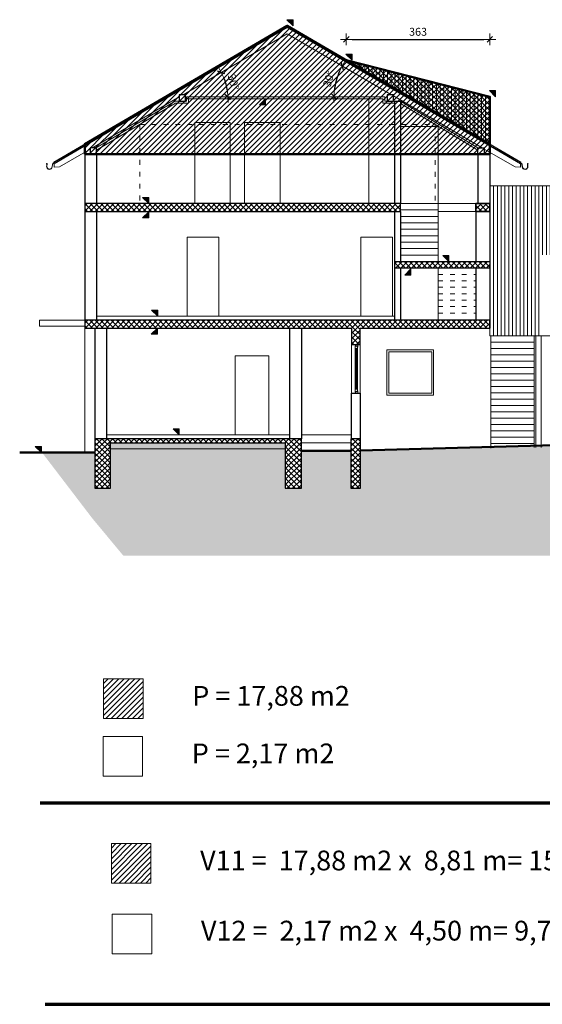
# Model space of a CAD drawing. Units: millimetres. Extents: x 6730233 to 15216570, y -35466 to 10112844.
# Drawn here: x 6824255 to 6825576, y 4862650 to 4865140 of the extents above; entities that cross this region are included whole.
import ezdxf
from ezdxf.lldxf.tags import DXFTag

# ---------------------------------------------------------------- set-up
doc = ezdxf.new("R2010")
doc.units = ezdxf.units.MM
doc.header["$PDMODE"] = 32
doc.header["$PDSIZE"] = 0.5
doc.linetypes.add('ACAD_ISO03W100', pattern=[30, 12, -18])
for name, color, linetype, lineweight in [('DIM', 247, 'Continuous', 13), ('DIM1', 217, 'Continuous', 30), ('grede', 37, 'Continuous', 30), ('PROZORI', 7, 'Continuous', 13), ('rogovi', 246, 'Continuous', 18), ('srafura', 7, 'Continuous', 13), ('ZID', 7, 'Continuous', 30), ('zid tanki', 7, 'Continuous', 13), ('ZIDOVI', 7, 'Continuous', 30), ('Zidovi-tanki', 7, 'Continuous', 13), ('šrafura', 252, 'Continuous', 13)]:
    doc.layers.add(name, color=color, linetype=linetype, lineweight=lineweight)
doc.styles.add('ANA', font='constan.ttf')
doc.styles.add('architecture', font='constan.ttf', dxfattribs={"width": 0.9})
tags = doc.linetypes.add('DASHED', pattern=[0.75, 0.5, -0.25]).pattern_tags.tags
tags[6:7] = [DXFTag(74, 4), DXFTag(75, 0), DXFTag(340, '0'), DXFTag(46, 1.0), DXFTag(50, 0.0), DXFTag(44, 0.0), DXFTag(45, 0.0)]
tags[4:5] = [DXFTag(74, 4), DXFTag(75, 0), DXFTag(340, '0'), DXFTag(46, 1.0), DXFTag(50, 0.0), DXFTag(44, 0.0), DXFTag(45, 0.0)]
doc.dimstyles.new('CM100', dxfattribs={"dimscale": 100, "dimtxt": 0.2, "dimasz": 0.15, "dimexe": 0.2, "dimexo": 0.1, "dimgap": 0.06, "dimtad": 1, "dimdec": 0, "dimzin": 12, "dimdsep": 46, "dimtxsty": 'architecture', "dimblk": 'MKT-C', "dimcen": 0.09, "dimse1": 1, "dimse2": 1, "dimclrt": 7, "dimadec": 0, "dimazin": 0, "dimtfac": 0.4, "dimtdec": 0, "dimtix": 1, "dimtmove": 0, "dimatfit": 3, "dimldrblk": 'MKT-C', "dimfxl": 1, "dimtolj": 1, "dimarcsym": 0})
pattern_1 = [(45, (43195.722, -10630.204), (-6.735192091, 6.735192091), []), (135, (43195.722, -10630.204), (-6.735192091, -6.735192091), [])]
pattern_2 = [(90, (43195.722, -10630.204), (-9.525, 2e-15), [])]

# ---------------------------------------------------------------- blocks, each defined once
blk = doc.blocks.new('MKT-C')
at = {"layer": 'DIM', "color": 14}
for p, q in [((-1, 0), (1, 0)), ((0, -1), (0, 1))]:
    blk.add_line(p, q, dxfattribs=at)
at = {"layer": 'DIM1', "color": 14}
blk.add_line((-0.47, -0.47), (0.47, 0.47), dxfattribs=at)
blk = doc.blocks.new('*D544')
at = {"layer": 'Defpoints', "color": 0, "transparency": 16777216}
for p in [(6824931.4, 4865104.3), (6824668.2, 4864950), (6824677.1, 4864945), (6824779, 4864966.3), (6825177.8, 4864945)]:
    blk.add_point(p, dxfattribs=at)
at = {"layer": 'zid tanki', "color": 0, "lineweight": -2, "transparency": 16777216}
blk.add_arc((6824659.6, 4864945), 121.3, 7.0893, 23.2895, dxfattribs=at)
at = {"layer": 'zid tanki', "color": 0, "lineweight": -2, "transparency": 16777216, "xscale": 15, "yscale": 15, "zscale": 15}
for p, rotation in [((6824764.2, 4865006.3), 116.8341434220957), ((6824780.9, 4864945), 273.5446534821467)]:
    blk.add_blockref('MKT-C', p, dxfattribs=dict(at, rotation=rotation))
at = {"layer": 'zid tanki', "color": 7, "transparency": 16777216, "insert": (6824795.2, 4864981.8), "char_height": 20, "attachment_point": 5, "rotation": 285.1894, "style": 'architecture'}
blk.add_mtext('\\A1;30°', dxfattribs=at)
blk = doc.blocks.new('*D545')
at = {"layer": 'Defpoints', "color": 0, "transparency": 16777216}
for p in [(6824931.4, 4865104.3), (6825059, 4864998.1), (6824677.1, 4864945), (6825177.8, 4864945), (6825194.6, 4864950)]:
    blk.add_point(p, dxfattribs=at)
at = {"layer": 'zid tanki', "color": 0, "lineweight": -2, "transparency": 16777216}
blk.add_arc((6825203.1, 4864945), 153.6, 155.2181, 174.4031, dxfattribs=at)
at = {"layer": 'zid tanki', "color": 0, "lineweight": -2, "transparency": 16777216, "xscale": 15, "yscale": 15, "zscale": 15}
for p, rotation in [((6825070.6, 4865022.6), 62.41963139227146), ((6825049.5, 4864945), 267.201571703584)]:
    blk.add_blockref('MKT-C', p, dxfattribs=dict(at, rotation=rotation))
at = {"layer": 'zid tanki', "color": 7, "transparency": 16777216, "insert": (6825036.3, 4864990.3), "char_height": 20, "attachment_point": 5, "rotation": 74.8106, "style": 'architecture'}
blk.add_mtext('\\A1;30°', dxfattribs=at)
blk = doc.blocks.new('*D568')
at = {"layer": 'Defpoints', "color": 0, "transparency": 16777216}
for p in [(6825443.3, 4865090), (6825080.5, 4865037.1), (6825443.3, 4864945)]:
    blk.add_point(p, dxfattribs=at)
at = {"layer": 'Zidovi-tanki', "color": 0, "lineweight": -2, "transparency": 16777216}
blk.add_line((6825095.5, 4865090), (6825428.3, 4865090), dxfattribs=at)
at = {"layer": 'Zidovi-tanki', "color": 0, "lineweight": -2, "transparency": 16777216, "xscale": 15, "yscale": 15, "zscale": 15, "rotation": 180}
blk.add_blockref('MKT-C', (6825080.5, 4865090), dxfattribs=at)
at = {"layer": 'Zidovi-tanki', "color": 0, "lineweight": -2, "transparency": 16777216, "xscale": 15, "yscale": 15, "zscale": 15}
blk.add_blockref('MKT-C', (6825443.3, 4865090), dxfattribs=at)
at = {"layer": 'Zidovi-tanki', "color": 7, "transparency": 16777216, "insert": (6825261.9, 4865109.2), "char_height": 20, "attachment_point": 5, "style": 'architecture'}
blk.add_mtext('\\A1;363', dxfattribs=at)

msp = doc.modelspace()

# ---------------------------------------------------------------- hatches: boundary and pattern name
at = {"layer": 'srafura'}
h = msp.add_hatch(dxfattribs=at)
h.set_pattern_fill('ANSI31,_O', color=256, scale=3)
h.set_pattern_definition([(45, (51644.333, -170483.023), (-6.735192091, 6.735192091), [])])
h.paths.add_polyline_path([(6824566.8, 4863472.7), (6824466.8, 4863472.7), (6824466.8, 4863372.7), (6824566.8, 4863372.7)])
h = msp.add_hatch(dxfattribs=at)
h.set_pattern_fill('ANSI31,_O', color=256, scale=3)
h.set_pattern_definition([(45, (51664.304, -170899.42), (-6.735192091, 6.735192091), [])])
h.paths.add_polyline_path([(6824586.8, 4863056.3), (6824486.8, 4863056.3), (6824486.8, 4862956.3), (6824586.8, 4862956.3)])
at = {"layer": 'ZID', "lineweight": 5}
h = msp.add_hatch(dxfattribs=at)
h.set_pattern_fill('AR-CONC', color=256, scale=0.05)
h.set_pattern_definition([(50, (51571.3384, -176965.015), (9.10923345, -0.796954277), [0.9525, -10.4775]), (355, (51571.338, -176965.015), (-1.762171071, 9.552842262), [0.762, -8.382029209]), (100.4514447, (51572.0975, -176965.081), (7.3470623545, 8.755887596), [0.80950044, -8.90451223]), (46.1842, (51571.338, -176962.475), (13.553952045, -2.102116397), [1.42875, -15.71625]), (96.63555761, (51572.468, -176962.65), (11.870206703, 12.37130623), [1.214251157, -13.356780408]), (351.18415117, (51571.338, -176962.475), (11.870206703, 12.37130623), [1.142998353, -12.572986596]), (21, (51572.6084, -176963.11), (7.5807195635, -5.1132599094), [0.9525, -10.4775]), (326, (51572.608, -176963.11), (3.090101417, 9.209398306), [0.762, -8.382]), (71.451445, (51573.24, -176963.536), (10.670820964, 4.096138444), [0.80950044, -8.90449688]), (37.5, (51571.3384, -176965.015), (0.1544301625, 4.2277519437), [0, -8.2804, 0, -8.509, 0, -8.41375]), (7.5, (51571.3384, -176965.015), (3.3409831255, 5.009028741), [0, -4.8514, 0, -8.0899, 0, -3.20675]), (327.5, (51568.5063, -176965.015), (6.7795297583, -0.2864371996), [0, -3.175, 0, -9.906, 0, -13.1445]), (317.5, (51567.2363, -176965.015), (7.4064590693, 1.2713245517), [0, -4.1275, 0, -6.5786, 0, -9.3345])])
h.paths.add_polyline_path([(6824483, 4864070), (6824483, 4864055), (6824926.4, 4864055), (6824926.4, 4864070)])
at = {"layer": 'zid tanki'}
h = msp.add_hatch(color=256, dxfattribs=at)
h.dxf.hatch_style = 1
h.paths.add_polyline_path([(6824930.5, 4865139.8), (6824945.9, 4865139.8), (6824945.9, 4865124.3)])
h = msp.add_hatch(color=256, dxfattribs=at)
h.dxf.hatch_style = 1
h.paths.add_polyline_path([(6825079.6, 4865052.6), (6825095.1, 4865052.6), (6825095.1, 4865037.1)])
h = msp.add_hatch(dxfattribs=at)
h.set_pattern_fill('ANSI31', color=256, scale=3, angle=45)
h.set_pattern_definition([(90, (44241.617, -10630.204), (-9.525, 2e-15), [])])
h.paths.add_polyline_path([(6825080.5, 4865037.1), (6825443.3, 4864945), (6825443.3, 4864825.1)])
h = msp.add_hatch(color=256, dxfattribs=at)
h.dxf.hatch_style = 1
h.paths.add_polyline_path([(6825442.4, 4864960.4), (6825457.9, 4864960.4), (6825457.9, 4864945)])
h = msp.add_hatch(color=256, dxfattribs=at)
h.dxf.hatch_style = 1
h.paths.add_polyline_path([(6824861.2, 4864924.5), (6824876.7, 4864924.5), (6824876.7, 4864940)])
h = msp.add_hatch(dxfattribs=at)
h.set_pattern_fill('ANSI31', color=256, scale=3, angle=45)
h.set_pattern_definition(pattern_2)
h.paths.add_polyline_path([(6825443.3, 4864720), (6825443.3, 4864545), (6825862.3, 4864545), (6825862.3, 4864720)])
h = msp.add_hatch(dxfattribs=at)
h.set_pattern_fill('ANSI37', color=256, scale=3)
h.set_pattern_definition(pattern_1)
h.paths.add_polyline_path([(6824419.4, 4864675), (6824419.4, 4864655), (6825217.1, 4864655), (6825217.1, 4864675)])
h = msp.add_hatch(color=256, dxfattribs=at)
h.dxf.hatch_style = 1
h.paths.add_polyline_path([(6824565.9, 4864690.4), (6824581.4, 4864690.4), (6824581.4, 4864675)])
h = msp.add_hatch(dxfattribs=at)
h.set_pattern_fill('ANSI37', color=256, scale=3)
h.set_pattern_definition(pattern_1)
h.paths.add_polyline_path([(6825408.3, 4864675), (6825408.3, 4864655), (6825443.3, 4864655), (6825443.3, 4864675)])
h = msp.add_hatch(color=256, dxfattribs=at)
h.dxf.hatch_style = 1
h.paths.add_polyline_path([(6824565.7, 4864638.5), (6824581.2, 4864638.5), (6824581.2, 4864654)])
h = msp.add_hatch(color=256, dxfattribs=at)
h.dxf.hatch_style = 1
h.paths.add_polyline_path([(6825324.5, 4864543.7), (6825339.9, 4864543.7), (6825339.9, 4864528.3)])
h = msp.add_hatch(dxfattribs=at)
h.set_pattern_fill('ANSI31', color=256, scale=3, angle=45)
h.set_pattern_definition(pattern_2)
h.paths.add_polyline_path([(6825443.3, 4864545), (6825443.3, 4864340), (6825555.7, 4864340), (6825555.7, 4864545)])
h = msp.add_hatch(color=256, dxfattribs=at)
h.dxf.hatch_style = 1
h.paths.add_polyline_path([(6825228.6, 4864494), (6825244, 4864494), (6825244, 4864509.5)])
h = msp.add_hatch(color=256, dxfattribs=at)
h.dxf.hatch_style = 1
h.paths.add_polyline_path([(6824588.6, 4864405.4), (6824604.1, 4864405.4), (6824604.1, 4864390)])
h = msp.add_hatch(dxfattribs=at)
h.set_pattern_fill('ANSI37', color=256, scale=3)
h.set_pattern_definition(pattern_1)
h.paths.add_polyline_path([(6824419.4, 4864380), (6824419.4, 4864360), (6825443.3, 4864360), (6825443.3, 4864380)])
h = msp.add_hatch(color=256, dxfattribs=at)
h.dxf.hatch_style = 1
h.paths.add_polyline_path([(6824587.7, 4864344.5), (6824603.1, 4864344.5), (6824603.1, 4864360)])
h = msp.add_hatch(color=256, dxfattribs=at)
h.dxf.hatch_style = 1
h.paths.add_polyline_path([(6824642.8, 4864105.4), (6824658.3, 4864105.4), (6824658.3, 4864090)])
h = msp.add_hatch(dxfattribs=at)
h.set_pattern_fill('ANSI37', color=256, scale=3)
h.set_pattern_definition(pattern_1)
h.paths.add_polyline_path([(6824444.9, 4864080), (6824444.9, 4863955), (6824484.4, 4863955), (6824484.4, 4864070), (6824926.4, 4864070), (6824926.4, 4863955), (6824966.9, 4863955), (6824966.9, 4864080)])
h = msp.add_hatch(dxfattribs=at)
h.set_pattern_fill('ANSI37', color=256, scale=3)
h.set_pattern_definition(pattern_1)
h.paths.add_polyline_path([(6825091.9, 4864080), (6825091.9, 4863955), (6825116.4, 4863955), (6825116.4, 4864080)])
h = msp.add_hatch(color=256, dxfattribs=at)
h.dxf.hatch_style = 1
h.paths.add_polyline_path([(6824294.5, 4864060.4), (6824310, 4864060.4), (6824310, 4864045)])
h = msp.add_hatch(dxfattribs=at)
h.set_pattern_fill('EARTH', color=256, scale=3)
h.set_pattern_definition([(0, (44241.617, -10630.204), (19.05, 19.05), [19.05, -19.05]), (0, (44241.617, -10623.06), (19.05, 19.05), [19.05, -19.05]), (0, (44241.617, -10615.916), (19.05, 19.05), [19.05, -19.05]), (90, (44243.998, -10613.535), (-19.05, 19.05), [19.05, -19.05]), (90, (44251.142, -10613.535), (-19.05, 19.05), [19.05, -19.05]), (90, (44258.286, -10613.535), (-19.05, 19.05), [19.05, -19.05])])
h.paths.add_polyline_path([(6824311.8, 4864045), (6824439.3, 4863878), (6824517.4, 4863784.1), (6826675.2, 4863784.1), (6826815.6, 4864062.8), (6826641.3, 4864070), (6826641.3, 4863981.3), (6826614.6, 4863981.3), (6826613.9, 4864043.7), (6826523.3, 4864043.7), (6826523.3, 4863980), (6826493.3, 4863980), (6826493.3, 4864044.8), (6826153.1, 4864044.8), (6826153.1, 4863880), (6826123.1, 4863880), (6826123.1, 4863945), (6825859.7, 4863945), (6825859.7, 4863880.8), (6825829.7, 4863880.8), (6825829.7, 4864070), (6825116.4, 4864050.6), (6825116.4, 4863955), (6825091.9, 4863955), (6825091.9, 4864050), (6824966.9, 4864050), (6824966.9, 4863955), (6824926.4, 4863955), (6824926.4, 4864055), (6824483, 4864055), (6824484.4, 4863955), (6824444.9, 4863955), (6824444.9, 4864045)])
at = {"layer": 'Zidovi-tanki'}
h = msp.add_hatch(dxfattribs=at)
h.set_pattern_fill('ANSI31', color=256, scale=3)
h.paths.add_polyline_path([(6824419.4, 4864800), (6825443.3, 4864800), (6825443.3, 4864825.1), (6824931.4, 4865124.3), (6824419.4, 4864825.1)])
h = msp.add_hatch(dxfattribs=at)
h.set_pattern_fill('ANSI37', color=256, scale=3)
h.paths.add_polyline_path([(6825080.5, 4865037.1), (6825443.3, 4864825.1), (6825443.3, 4864945)])
h = msp.add_hatch(dxfattribs=at)
h.set_pattern_fill('ANSI37', color=256, scale=3)
h.set_pattern_definition(pattern_1)
h.paths.add_polyline_path([(6825202.3, 4864528.3), (6825202.3, 4864512), (6825443.3, 4864512), (6825443.3, 4864528.3)])
h = msp.add_hatch(dxfattribs=at)
h.set_pattern_fill('ANSI37', color=256, scale=3)
h.set_pattern_definition(pattern_1)
h.paths.add_polyline_path([(6825093.9, 4864360), (6825093.9, 4864318.8), (6825115.3, 4864318.8), (6825115.3, 4864360)])

# ---------------------------------------------------------------- linework, layer by layer
at = {"layer": 'grede', "lineweight": 15, "ltscale": 40}
for p, q in [((6824433.4, 4864812.4), (6824355.7, 4864767.4)), ((6825429.3, 4864812.4), (6825507, 4864767.4)), ((6824342.1, 4864767), (6824341.9, 4864775.5)), ((6825520.6, 4864767), (6825520.8, 4864775.5)), ((6824355.7, 4864767.4), (6824342.1, 4864767)), ((6825507, 4864767.4), (6825520.6, 4864767))]:
    msp.add_line(p, q, dxfattribs=at)
at = {"layer": 'grede', "lineweight": 20}
for p, q in [((6825559.3, 4864340), (6825559.3, 4864057.8)), ((6825573.3, 4864340), (6825573.3, 4864058))]:
    msp.add_line(p, q, dxfattribs=at)
at = {"layer": 'grede', "lineweight": 15, "ltscale": 40}
for points in [[(6824931.4, 4865120.3), (6824341.9, 4864775.5)], [(6824931.4, 4865120.3), (6825520.8, 4864775.5)], [(6824931.4, 4865104.3), (6824668.2, 4864950)], [(6824931.4, 4865104.3), (6825194.6, 4864950)], [(6825199.4, 4864947.2), (6825423.9, 4864815.5)], [(6824658.4, 4864944.3), (6824438.8, 4864815.5)]]:
    msp.add_lwpolyline(points, dxfattribs=at)
at = {"layer": 'grede', "ltscale": 40}
for points in [[(6824658.4, 4864934), (6824674.4, 4864934), (6824674.4, 4864950), (6824658.4, 4864950)], [(6825183.4, 4864934), (6825199.4, 4864934), (6825199.4, 4864950), (6825183.4, 4864950)], [(6824433.4, 4864800), (6824449.4, 4864800), (6824449.4, 4864816), (6824433.4, 4864816)], [(6825429.3, 4864800), (6825413.3, 4864800), (6825413.3, 4864816), (6825429.3, 4864816)]]:
    msp.add_lwpolyline(points, close=True, dxfattribs=at)
at = {"layer": 'PROZORI', "linetype": 'DASHED', "ltscale": 10}
for points in [[(6825108.6, 4864312), (6825108.6, 4864308.3), (6825102.6, 4864308.3), (6825102.6, 4864315.4), (6825104.3, 4864315.4), (6825104.3, 4864314.1), (6825107.7, 4864314.1), (6825107.7, 4864312)], [(6825109.3, 4864312), (6825109.3, 4864318.8), (6825104.3, 4864318.7), (6825104.3, 4864314.1), (6825107.7, 4864314.1), (6825107.7, 4864312)], [(6825108.7, 4864201.7), (6825108.7, 4864205.4), (6825102.7, 4864205.4), (6825102.7, 4864198.3), (6825104.3, 4864198.3), (6825104.3, 4864199.6), (6825107.7, 4864199.6), (6825107.7, 4864201.7)], [(6825109.4, 4864201.7), (6825109.4, 4864195), (6825104.3, 4864195), (6825104.3, 4864199.6), (6825107.7, 4864199.6), (6825107.7, 4864201.7)]]:
    msp.add_lwpolyline(points, close=True, dxfattribs=at)
at = {"layer": 'PROZORI', "ltscale": 10}
msp.add_lwpolyline([(6825108.7, 4864205.4), (6825108.6, 4864308.3), (6825102.6, 4864308.3), (6825102.7, 4864205.4)], close=True, dxfattribs=at)
at = {"layer": 'PROZORI', "color": 131, "ltscale": 10}
msp.add_lwpolyline([(6825106.7, 4864205.4), (6825106.6, 4864308.3), (6825104.6, 4864308.3), (6825104.7, 4864205.4)], close=True, dxfattribs=at)
at = {"layer": 'rogovi'}
for p in [(6825080.5, 4865037.1), (6825443.3, 4864825.1)]:
    msp.add_line(p, (6825443.3, 4864945), dxfattribs=at)
for points in [[(6824931.4, 4865124.3), (6824341, 4864779.2)], [(6824931.4, 4865124.3), (6825521.7, 4864779.2)]]:
    msp.add_lwpolyline(points, dxfattribs=at)
at = {"layer": 'srafura'}
for points in [[(6824466.8, 4863472.7), (6824566.8, 4863472.7), (6824566.8, 4863372.7), (6824466.8, 4863372.7)], [(6824465.7, 4863327.1), (6824565.7, 4863327.1), (6824565.7, 4863227.1), (6824465.7, 4863227.1)], [(6824486.8, 4863056.3), (6824586.8, 4863056.3), (6824586.8, 4862956.3), (6824486.8, 4862956.3)], [(6824488.8, 4862877.8), (6824588.8, 4862877.8), (6824588.8, 4862777.8), (6824488.8, 4862777.8)]]:
    msp.add_lwpolyline(points, close=True, dxfattribs=at)
at = {"layer": 'ZID'}
for p, q in [((6825202.3, 4864933.4), (6825202.3, 4864675)), ((6825202.3, 4864933.4), (6825217.3, 4864933.4)), ((6825217.3, 4864933.4), (6825217.3, 4864675)), ((6824419.4, 4864800), (6824419.4, 4864360)), ((6824449.4, 4864800), (6824419.4, 4864800)), ((6824449.4, 4864800), (6824449.4, 4864675)), ((6825413.3, 4864800), (6825443.3, 4864800)), ((6825413.3, 4864800), (6825413.3, 4864675)), ((6825443.3, 4864800), (6825443.3, 4864360)), ((6825217.1, 4864675), (6824419.4, 4864675)), ((6824419.4, 4864675), (6824419.4, 4864655)), ((6825408.3, 4864655), (6825408.3, 4864675)), ((6825408.3, 4864675), (6825443.3, 4864675)), ((6825443.3, 4864655), (6825443.3, 4864675)), ((6825443.3, 4864675), (6825443.3, 4864655)), ((6824419.4, 4864655), (6825217.1, 4864655)), ((6824449.4, 4864655), (6824449.4, 4864380)), ((6825202.3, 4864655), (6825202.3, 4864380)), ((6825217.4, 4864655), (6825217.4, 4864528.3)), ((6825408.3, 4864655), (6825408.3, 4864528.3)), ((6825443.3, 4864655), (6825408.3, 4864655)), ((6825443.3, 4864655), (6825443.3, 4864380)), ((6825202.3, 4864528.3), (6825443.3, 4864528.3)), ((6825202.3, 4864512), (6825443.3, 4864512)), ((6825217.4, 4864512), (6825217.4, 4864380)), ((6825408.3, 4864512), (6825408.3, 4864380)), ((6824444.8, 4864360), (6824444.9, 4864341)), ((6824474.9, 4864360), (6824474.9, 4864080)), ((6824937.2, 4864360), (6824937.2, 4864080)), ((6824966.9, 4864360), (6824966.9, 4864080)), ((6824444.9, 4864341), (6824444.9, 4864080)), ((6824444.9, 4864080), (6824444.9, 4863955)), ((6824966.9, 4864080), (6824444.9, 4864080)), ((6824966.9, 4863955), (6824966.9, 4864080)), ((6824483, 4864070), (6824916.7, 4864070)), ((6824484.4, 4863955), (6824484.4, 4864070)), ((6824926.4, 4864070), (6824926.4, 4863955)), ((6824444.9, 4863955), (6824474.9, 4863955)), ((6824929.2, 4863955), (6824966.9, 4863955))]:
    msp.add_line(p, q, dxfattribs=at)
for points in [[(6824419.4, 4864675), (6824419.4, 4864655), (6825217.3, 4864655), (6825217.3, 4864675), (6824419.4, 4864675)], [(6825408.3, 4864675), (6825408.3, 4864655), (6825443.3, 4864655), (6825443.3, 4864675), (6825408.3, 4864675)], [(6824419.4, 4864380), (6824419.4, 4864360), (6825093.9, 4864360)], [(6825115.3, 4864360), (6825443.3, 4864360), (6825443.3, 4864380), (6824419.4, 4864380)], [(6825093.9, 4864360), (6825093.9, 4864318.8), (6825115.3, 4864318.8), (6825115.3, 4864360)], [(6825093.9, 4864080), (6825093.9, 4864195), (6825115.3, 4864195), (6825115.3, 4864080)], [(6824444.9, 4864080), (6824444.9, 4863955), (6824484.4, 4863955), (6824484.4, 4864070), (6824926.4, 4864070), (6824926.4, 4863955), (6824966.9, 4863955), (6824966.9, 4864080), (6824444.9, 4864080)], [(6825091.9, 4864080), (6825091.9, 4863955), (6825116.4, 4863955), (6825116.4, 4864080), (6825091.9, 4864080)]]:
    msp.add_lwpolyline(points, dxfattribs=at)
at = {"layer": 'ZID', "lineweight": 5}
msp.add_lwpolyline([(6824483, 4864070), (6824483, 4864055), (6824926.4, 4864055), (6824926.4, 4864070), (6824730, 4864070)], dxfattribs=at)
at = {"layer": 'ZID', "lineweight": 70}
for points in [[(6824306.7, 4863159.1), (6825927.3, 4863159.1)], [(6824319.4, 4862650.1), (6825949.9, 4862650.1)]]:
    msp.add_lwpolyline(points, dxfattribs=at)
at = {"layer": 'zid tanki'}
for p, q in [((6825177.8, 4864945), (6824677.1, 4864945)), ((6825172.8, 4864940), (6824682.1, 4864940)), ((6825312.7, 4864675), (6824419.4, 4864675)), ((6825217.4, 4864655), (6824419.4, 4864655)), ((6825443.3, 4864545), (6825443.3, 4864340)), ((6825557.8, 4864340), (6825557.8, 4864545)), ((6825567, 4864340), (6825567, 4864545)), ((6824419.4, 4864380), (6824305.4, 4864380)), ((6824305.4, 4864380), (6824305.4, 4864365)), ((6825443.3, 4864380), (6824444.9, 4864380)), ((6825202.3, 4864390), (6824449.4, 4864390)), ((6824305.4, 4864365), (6824419.4, 4864365)), ((6824419.4, 4864360), (6824419.4, 4864045)), ((6825443.3, 4864340), (6825555.7, 4864340)), ((6825445.9, 4864340), (6825445.9, 4864056)), ((6825445.9, 4864340), (6825555.7, 4864340)), ((6825445.9, 4864324), (6825555.7, 4864324)), ((6825555.7, 4864340), (6825555.7, 4864057.7)), ((6825445.9, 4864308), (6825555.7, 4864308)), ((6825445.9, 4864292), (6825555.7, 4864292)), ((6825445.9, 4864276), (6825555.7, 4864276)), ((6825445.9, 4864260), (6825555.7, 4864260)), ((6825445.9, 4864244), (6825555.7, 4864244)), ((6825445.9, 4864228), (6825555.7, 4864228)), ((6825445.9, 4864212), (6825555.7, 4864212)), ((6825115.3, 4864195), (6825093.9, 4864195)), ((6825445.9, 4864196), (6825555.7, 4864196)), ((6825445.9, 4864180), (6825555.7, 4864180)), ((6825445.9, 4864164), (6825555.7, 4864164)), ((6825445.9, 4864148), (6825555.7, 4864148)), ((6825445.9, 4864132), (6825555.7, 4864132)), ((6825445.9, 4864116), (6825555.7, 4864116)), ((6825445.9, 4864100), (6825555.7, 4864100)), ((6825445.9, 4864100), (6825555.7, 4864100)), ((6824937.2, 4864090), (6824474.9, 4864090)), ((6825093.9, 4864090), (6824966.9, 4864090)), ((6825445.9, 4864084), (6825555.7, 4864084)), ((6825091.9, 4864070), (6824966.9, 4864070)), ((6825445.9, 4864068), (6825555.7, 4864068))]:
    msp.add_line(p, q, dxfattribs=at)
at = {"layer": 'zid tanki', "lineweight": 20}
for p, q in [((6825443.3, 4864720), (6825443.3, 4864545)), ((6825862.3, 4864720), (6825443.3, 4864720))]:
    msp.add_line(p, q, dxfattribs=at)
at = {"layer": 'zid tanki', "lineweight": 50}
for p, q in [((6825091.9, 4864050), (6824966.9, 4864050)), ((6825116.4, 4864050.6), (6825829.7, 4864070)), ((6824444.9, 4864045), (6824255.2, 4864045))]:
    msp.add_line(p, q, dxfattribs=at)
at = {"layer": 'zid tanki'}
for points in [[(6824930.5, 4865139.8), (6824945.9, 4865139.8), (6824945.9, 4865124.3), (6824930.5, 4865139.8)], [(6825079.6, 4865052.6), (6825095.1, 4865052.6), (6825095.1, 4865037.1), (6825079.6, 4865052.6)], [(6825080.5, 4865037.1), (6825443.3, 4864945), (6825443.3, 4864825.1), (6825080.5, 4865037.1)], [(6825442.4, 4864960.4), (6825457.9, 4864960.4), (6825457.9, 4864945), (6825442.4, 4864960.4)], [(6824861.2, 4864924.5), (6824876.7, 4864924.5), (6824876.7, 4864940), (6824861.2, 4864924.5)], [(6824565.9, 4864690.4), (6824581.4, 4864690.4), (6824581.4, 4864675), (6824565.9, 4864690.4)], [(6824565.7, 4864638.5), (6824581.2, 4864638.5), (6824581.2, 4864654), (6824565.7, 4864638.5)], [(6825324.5, 4864543.7), (6825339.9, 4864543.7), (6825339.9, 4864528.3), (6825324.5, 4864543.7)], [(6825228.6, 4864494), (6825244, 4864494), (6825244, 4864509.5), (6825228.6, 4864494)], [(6824588.6, 4864405.4), (6824604.1, 4864405.4), (6824604.1, 4864390), (6824588.6, 4864405.4)], [(6824587.7, 4864344.5), (6824603.1, 4864344.5), (6824603.1, 4864360), (6824587.7, 4864344.5)], [(6824642.8, 4864105.4), (6824658.3, 4864105.4), (6824658.3, 4864090), (6824642.8, 4864105.4)], [(6824444.9, 4864080), (6824444.9, 4863955)], [(6824294.5, 4864060.4), (6824310, 4864060.4), (6824310, 4864045), (6824294.5, 4864060.4)]]:
    msp.add_lwpolyline(points, dxfattribs=at)
msp.add_lwpolyline([(6824966.9, 4864360), (6825093.9, 4864360), (6825093.9, 4864090), (6824966.9, 4864090)], close=True, dxfattribs=at)
at = {"layer": 'Zidovi-tanki'}
for p, q in [((6824677.1, 4864945), (6824677.1, 4864933.4)), ((6825177.8, 4864945), (6825177.8, 4864933.4)), ((6824446.9, 4864814.5), (6824647.7, 4864933.4)), ((6824449.4, 4864810.1), (6824649.1, 4864928.4)), ((6824677.1, 4864933.4), (6824647.7, 4864933.4)), ((6824682.1, 4864928.4), (6824649.1, 4864928.4)), ((6824682.1, 4864940), (6824682.1, 4864928.4)), ((6825137.3, 4864940), (6825137.3, 4864675)), ((6825172.8, 4864940), (6825172.8, 4864928.4)), ((6825172.8, 4864928.4), (6825202.3, 4864928.4)), ((6825177.8, 4864933.4), (6825202.3, 4864933.4)), ((6825217.3, 4864933.4), (6825413.3, 4864816)), ((6825217.3, 4864927.6), (6825413.3, 4864810.1)), ((6824697.4, 4864880), (6824697.4, 4864675)), ((6824697.4, 4864880), (6824787.4, 4864880)), ((6824787.4, 4864880), (6824787.4, 4864675)), ((6824823.4, 4864880), (6824913.4, 4864880)), ((6824823.4, 4864880), (6824823.4, 4864675)), ((6824913.4, 4864880), (6824913.4, 4864675)), ((6825217.1, 4864870), (6825312.7, 4864870)), ((6825312.7, 4864675), (6825312.7, 4864870)), ((6825443.3, 4864720), (6825862.3, 4864720)), ((6824419.4, 4864675), (6825443.3, 4864675)), ((6824649.3, 4864675), (6824764.3, 4864675)), ((6824697.4, 4864675), (6824787.4, 4864675)), ((6824823.4, 4864675), (6824913.4, 4864675)), ((6825217.1, 4864675), (6825312.7, 4864675)), ((6825312.7, 4864675), (6825312.7, 4864528.3)), ((6825217.1, 4864658.7), (6825312.7, 4864658.7)), ((6825408.3, 4864655), (6825312.7, 4864655)), ((6825217.1, 4864642.4), (6825312.7, 4864642.4)), ((6825217.1, 4864626.1), (6825312.7, 4864626.1)), ((6825217.1, 4864609.8), (6825312.7, 4864609.8)), ((6824678.1, 4864590), (6824678.1, 4864390)), ((6824678.1, 4864590), (6824758.3, 4864590)), ((6824758.3, 4864590), (6824758.3, 4864390)), ((6825117.6, 4864590), (6825117.6, 4864390)), ((6825117.6, 4864590), (6825197.6, 4864590)), ((6825197.6, 4864590), (6825197.6, 4864390)), ((6825217.1, 4864593.5), (6825312.7, 4864593.5)), ((6825217.1, 4864577.2), (6825312.7, 4864577.2)), ((6825217.1, 4864560.9), (6825312.7, 4864560.9)), ((6825217.1, 4864544.6), (6825312.7, 4864544.6)), ((6825312.7, 4864512), (6825312.7, 4864380)), ((6824678.1, 4864390), (6824758.3, 4864390)), ((6825117.6, 4864390), (6825197.6, 4864390)), ((6825093.9, 4864360), (6825093.9, 4864090)), ((6825115.3, 4864360), (6825115.3, 4864090)), ((6825443.3, 4864360), (6825443.3, 4864340)), ((6825443.3, 4864340), (6825850.3, 4864340)), ((6825575.1, 4864340), (6825443.3, 4864340)), ((6825183.3, 4864305), (6825183.3, 4864190)), ((6825183.3, 4864305), (6825301.3, 4864305)), ((6825301.3, 4864305), (6825301.3, 4864190)), ((6824799.4, 4864290), (6824799.4, 4864090)), ((6824799.4, 4864290), (6824884.6, 4864290)), ((6824884.6, 4864290), (6824884.6, 4864090)), ((6825183.3, 4864190), (6825301.3, 4864190)), ((6824799.4, 4864090), (6824884.6, 4864090)), ((6825093.9, 4864090), (6825093.9, 4864080)), ((6825115.3, 4864090), (6825115.3, 4864080))]:
    msp.add_line(p, q, dxfattribs=at)
at = {"layer": 'Zidovi-tanki', "linetype": 'ACAD_ISO03W100'}
for p, q in [((6824558.8, 4864875), (6825305.5, 4864874.8)), ((6824558.8, 4864875), (6824558.8, 4864675)), ((6825305.5, 4864874.8), (6825305.5, 4864674.8)), ((6825312.7, 4864495.7), (6825408.3, 4864495.7)), ((6825312.7, 4864479.4), (6825408.3, 4864479.4)), ((6825312.7, 4864463.1), (6825408.3, 4864463.1)), ((6825312.7, 4864446.8), (6825408.3, 4864446.8)), ((6825312.7, 4864446.8), (6825408.3, 4864446.8)), ((6825312.7, 4864430.5), (6825408.3, 4864430.5)), ((6825312.7, 4864414.2), (6825408.3, 4864414.2)), ((6825312.7, 4864397.9), (6825408.3, 4864397.9))]:
    msp.add_line(p, q, dxfattribs=at)
at = {"layer": 'Zidovi-tanki', "lineweight": 50}
for points in [[(6824419.4, 4864800), (6825443.3, 4864800), (6825443.3, 4864825.1), (6824931.4, 4865124.3), (6824419.4, 4864825.1), (6824419.4, 4864800)], [(6825080.5, 4865037.1), (6825443.3, 4864825.1), (6825443.3, 4864945), (6825080.5, 4865037.1)]]:
    msp.add_lwpolyline(points, dxfattribs=at)
at = {"layer": 'Zidovi-tanki'}
for points in [[(6825202.3, 4864528.3), (6825202.3, 4864512), (6825443.3, 4864512), (6825443.3, 4864528.3), (6825202.3, 4864528.3)], [(6825093.9, 4864360), (6825093.9, 4864318.8), (6825115.3, 4864318.8), (6825115.3, 4864360)], [(6825091.9, 4864080), (6825116.4, 4864080), (6825116.4, 4863955), (6825091.9, 4863955), (6825091.9, 4864080)]]:
    msp.add_lwpolyline(points, dxfattribs=at)
for points in [[(6825183.3, 4864305), (6825301.3, 4864305), (6825301.3, 4864190), (6825183.3, 4864190)], [(6825188.3, 4864300), (6825296.3, 4864300), (6825296.3, 4864195), (6825188.3, 4864195)]]:
    msp.add_lwpolyline(points, close=True, dxfattribs=at)
at = {"layer": 'šrafura', "color": 251, "linetype": 'Continuous', "ltscale": 0.3}
for p, q in [((6824340.8, 4864777.8), (6824418.2, 4864822)), ((6824341.4, 4864777.5), (6824418.6, 4864821.5)), ((6825521.3, 4864777.5), (6825444.1, 4864821.5)), ((6825521.9, 4864777.8), (6825444.5, 4864822)), ((6824323.3, 4864769.3), (6824324, 4864775.5)), ((6824323.6, 4864775.2), (6824323.5, 4864774.6)), ((6824323.9, 4864769.2), (6824324.6, 4864775.4)), ((6824337, 4864767.6), (6824337.7, 4864773.2)), ((6824337.6, 4864767.6), (6824338.2, 4864772.8)), ((6825525.1, 4864767.6), (6825524.5, 4864772.8)), ((6825525.7, 4864767.6), (6825525, 4864773.2)), ((6825538.8, 4864769.2), (6825538.1, 4864775.4)), ((6825539.4, 4864769.3), (6825538.7, 4864775.5)), ((6825539.1, 4864775.2), (6825539.2, 4864774.6))]:
    msp.add_line(p, q, dxfattribs=at)
for centre, radius, start, end in [((6824323.7, 4864775.6), 0.961, 353.2547, 263.2547), ((6824323.7, 4864775.6), 0.361, 353.2547, 263.2547), ((6824343.6, 4864772.5), 6, 118.3557, 173.2547), ((6824344.2, 4864772.1), 6, 118.3262, 173.2547), ((6825518.5, 4864772.1), 6, 6.7453, 61.6738), ((6825519.1, 4864772.5), 6, 6.7453, 61.6443), ((6825539, 4864775.6), 0.961, 276.7453, 186.7453), ((6825539, 4864775.6), 0.361, 276.7453, 186.7453), ((6824330.4, 4864768.4), 7.22, 173.2547, 353.2547), ((6824330.4, 4864768.4), 6.62, 173.2547, 353.2547), ((6825532.3, 4864768.4), 7.22, 186.7453, 6.7453), ((6825532.3, 4864768.4), 6.62, 186.7453, 6.7453)]:
    msp.add_arc(centre, radius, start, end, dxfattribs=at)

# ---------------------------------------------------------------- texts
at = {"layer": 'ZIDOVI', "color": 7, "linetype": 'DASHED', "lineweight": 30, "ltscale": 2, "char_height": 50, "attachment_point": 1, "style": 'ANA'}
for s, insert, width in [('P = 17,88 m2', (6824691.2, 4863455), 1094.543), ('P = 2,17 m2', (6824690, 4863309.5), 1094.543), ('V11 =  17,88 m2 x  8,81 m= 157,52 m3', (6824711.1, 4863038.7), 1194.459), ('V12 =  2,17 m2 x  4,50 m= 9,76 m3', (6824713.2, 4862861.3), 1194.459)]:
    msp.add_mtext(s, dxfattribs=dict(at, insert=insert, width=width))

# ---------------------------------------------------------------- dimensions: what is measured, and where the dimension line sits
at = {"layer": 'zid tanki'}
for base, line2, picture, middle in [((6824779, 4864966.3), ((6824931.4, 4865104.3), (6824668.2, 4864950)), '*D544', (6824795.2, 4864981.8)), ((6825059, 4864998.1), ((6824931.4, 4865104.3), (6825194.6, 4864950)), '*D545', (6825036.3, 4864990.3))]:
    dim = msp.add_angular_dim_2l(base=base, line1=((6825177.8, 4864945), (6824677.1, 4864945)), line2=line2, dimstyle='CM100', override={"dimfxl": 0.18, "dimfxlon": 1}, dxfattribs=at)
    dim.commit()
    dim.dimension.update_dxf_attribs({"geometry": picture, "text_midpoint": middle})
at = {"layer": 'Zidovi-tanki'}
dim = msp.add_linear_dim(base=(6825443.3, 4865090), p1=(6825080.5, 4865037.1), p2=(6825443.3, 4864945), dimstyle='CM100', override={"dimfxl": 0.18, "dimfxlon": 1}, dxfattribs=at)
dim.commit()
dim.dimension.update_dxf_attribs({"geometry": '*D568', "text_midpoint": (6825261.9, 4865109.2)})

doc.saveas('drawing.dxf')
